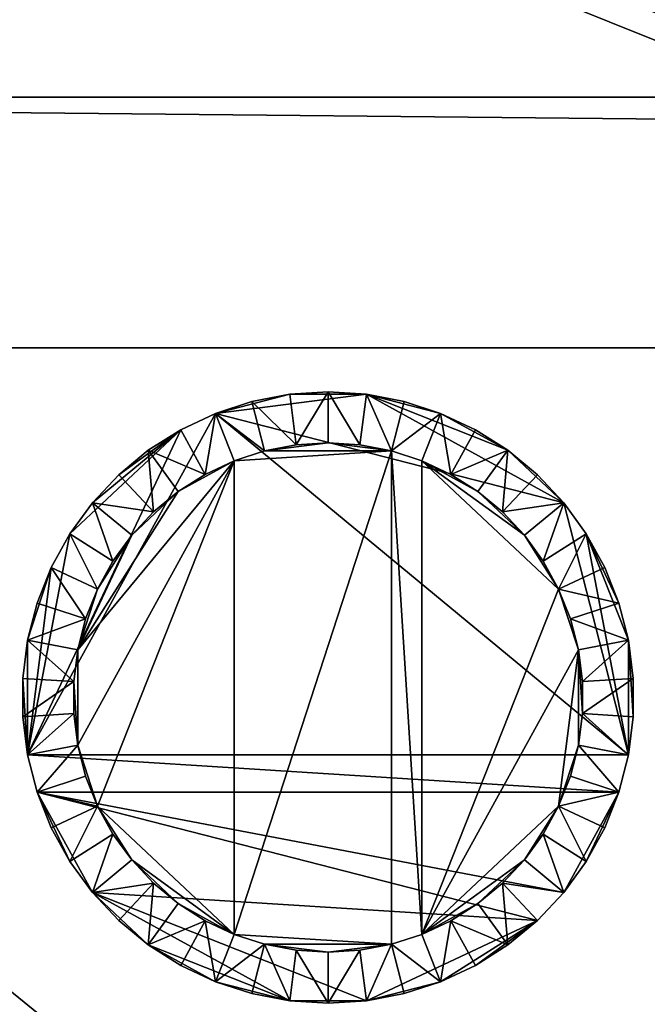
# Model space of a CAD drawing. Units: inches. Extents: x -1648 to 1578, y -3227 to -900.
# Drawn here: x 382 to 406, y -996 to -958 of the extents above; entities that cross this region are included whole.
import ezdxf

# ---------------------------------------------------------------- set-up
doc = ezdxf.new("R2010")
doc.units = ezdxf.units.IN
doc.header["$MEASUREMENT"] = 0
doc.layers.add('Default', color=7, linetype='Continuous')

msp = doc.modelspace()

# ---------------------------------------------------------------- linework, layer by layer
at = {"layer": 'Default'}
for points in [[(1341.553265, -1334.746643, 307.028944), (263.443029, -1334.746643, 307.028944), (263.443029, -899.535292, 195.878983)], [(263.443029, -899.535292, 195.878983), (1341.553265, -899.535292, 195.878983), (1341.553265, -1334.746643, 307.028944)], [(263.443029, -900.620478, 192.094488), (263.443029, -1770.856699, 192.094488), (1341.553265, -1770.856699, 192.094488)], [(1341.553265, -1770.856699, 192.094488), (1341.553265, -900.620478, 192.094488), (263.443029, -900.620478, 192.094488)], [(1341.553265, -1770.856699, 196.031496), (263.443029, -1770.856699, 196.031496), (263.443029, -900.620478, 196.031496)], [(263.443029, -900.620478, 196.031496), (1341.553265, -900.620478, 196.031496), (1341.553265, -1770.856699, 196.031496)], [(263.443029, -900.620478, 192.094488), (263.443029, -1335.83183, 303.244449), (1341.553265, -1335.83183, 303.244449)], [(1341.553265, -1335.83183, 303.244449), (1341.553265, -900.620478, 192.094488), (263.443029, -900.620478, 192.094488)], [(322.498147, -960.620478), (322.498147, -970.462998), (1282.498147, -970.462998)], [(1282.498147, -970.462998), (1282.498147, -960.620478), (322.498147, -960.620478)], [(1282.498147, -970.462998, 192.094488), (322.498147, -970.462998, 192.094488), (322.498147, -960.620478, 192.094488)], [(322.498147, -960.620478, 192.094488), (1282.498147, -960.620478, 192.094488), (1282.498147, -970.462998, 192.094488)], [(322.498147, -960.620478), (1282.498147, -960.620478), (1282.498147, -960.620478, 192.094488)], [(1282.498147, -960.620478, 192.094488), (322.498147, -960.620478, 192.094488), (322.498147, -960.620478)], [(1282.498147, -970.462998), (322.498147, -970.462998), (322.498147, -970.462998, 192.094488)], [(322.498147, -970.462998, 192.094488), (1282.498147, -970.462998, 192.094488), (1282.498147, -970.462998)], [(389.301235, -973.035713, 32), (390.734451, -972.570033, 32), (392.214731, -972.287654, 32)], [(389.301235, -973.035713, 32), (392.214731, -972.287654, 32), (395.222728, -972.287654, 32)], [(389.301235, -973.035713, 32), (395.222728, -972.287654, 32), (402.964888, -976.543943, 32)], [(389.301235, -973.035713, 72), (390.734451, -972.570033, 72), (392.214731, -972.287654, 72)], [(389.301235, -973.035713, 72), (392.214731, -972.287654, 72), (395.222728, -972.287654, 72)], [(389.301235, -973.035713, 72), (395.222728, -972.287654, 72), (402.964888, -976.543943, 72)], [(389.301235, -973.035713, 112), (390.734451, -972.570033, 112), (392.214731, -972.287654, 112)], [(389.301235, -973.035713, 112), (392.214731, -972.287654, 112), (395.222728, -972.287654, 112)], [(389.301235, -973.035713, 112), (395.222728, -972.287654, 112), (402.964888, -976.543943, 112)], [(392.465397, -974.271884), (392.214731, -972.287654, 32), (390.734451, -972.570033, 32)], [(392.465397, -974.271884, 40), (392.214731, -972.287654, 72), (390.734451, -972.570033, 72)], [(392.465397, -974.271884, 80), (392.214731, -972.287654, 112), (390.734451, -972.570033, 112)], [(393.718729, -972.193031, 32), (392.214731, -972.287654, 32), (392.465397, -974.271884)], [(392.214731, -972.287654, 32), (393.718729, -972.193031, 32), (395.222728, -972.287654, 32)], [(393.718729, -972.193031, 72), (392.214731, -972.287654, 72), (392.465397, -974.271884, 40)], [(392.214731, -972.287654, 72), (393.718729, -972.193031, 72), (395.222728, -972.287654, 72)], [(393.718729, -972.193031, 112), (392.214731, -972.287654, 112), (392.465397, -974.271884, 80)], [(392.214731, -972.287654, 112), (393.718729, -972.193031, 112), (395.222728, -972.287654, 112)], [(392.465397, -974.271884), (393.718729, -974.193031), (393.718729, -972.193031, 32)], [(392.465397, -974.271884, 40), (393.718729, -974.193031, 40), (393.718729, -972.193031, 72)], [(392.465397, -974.271884, 80), (393.718729, -974.193031, 80), (393.718729, -972.193031, 112)], [(394.972062, -974.271884), (395.222728, -972.287654, 32), (393.718729, -972.193031, 32)], [(393.718729, -974.193031), (394.972062, -974.271884), (393.718729, -972.193031, 32)], [(394.972062, -974.271884, 40), (395.222728, -972.287654, 72), (393.718729, -972.193031, 72)], [(393.718729, -974.193031, 40), (394.972062, -974.271884, 40), (393.718729, -972.193031, 72)], [(394.972062, -974.271884, 80), (395.222728, -972.287654, 112), (393.718729, -972.193031, 112)], [(393.718729, -974.193031, 80), (394.972062, -974.271884, 80), (393.718729, -972.193031, 112)], [(394.972062, -974.271884), (396.205628, -974.507199), (395.222728, -972.287654, 32)], [(394.972062, -974.271884, 40), (396.205628, -974.507199, 40), (395.222728, -972.287654, 72)], [(394.972062, -974.271884, 80), (396.205628, -974.507199, 80), (395.222728, -972.287654, 112)], [(396.205628, -974.507199), (396.703008, -972.570033, 32), (395.222728, -972.287654, 32)], [(395.222728, -972.287654, 32), (396.703008, -972.570033, 32), (398.136224, -973.035713, 32)], [(395.222728, -972.287654, 32), (398.136224, -973.035713, 32), (400.772152, -974.484827, 32)], [(395.222728, -972.287654, 32), (400.772152, -974.484827, 32), (402.964888, -976.543943, 32)], [(396.205628, -974.507199, 40), (396.703008, -972.570033, 72), (395.222728, -972.287654, 72)], [(395.222728, -972.287654, 72), (396.703008, -972.570033, 72), (398.136224, -973.035713, 72)], [(395.222728, -972.287654, 72), (398.136224, -973.035713, 72), (400.772152, -974.484827, 72)], [(395.222728, -972.287654, 72), (400.772152, -974.484827, 72), (402.964888, -976.543943, 72)], [(396.205628, -974.507199, 80), (396.703008, -972.570033, 112), (395.222728, -972.287654, 112)], [(395.222728, -972.287654, 112), (396.703008, -972.570033, 112), (398.136224, -973.035713, 112)], [(395.222728, -972.287654, 112), (398.136224, -973.035713, 112), (400.772152, -974.484827, 112)], [(395.222728, -972.287654, 112), (400.772152, -974.484827, 112), (402.964888, -976.543943, 112)], [(391.231831, -974.507199), (390.734451, -972.570033, 32), (389.301235, -973.035713, 32)], [(391.231831, -974.507199, 40), (390.734451, -972.570033, 72), (389.301235, -973.035713, 72)], [(391.231831, -974.507199, 80), (390.734451, -972.570033, 112), (389.301235, -973.035713, 112)], [(391.231831, -974.507199), (392.465397, -974.271884), (390.734451, -972.570033, 32)], [(391.231831, -974.507199, 40), (392.465397, -974.271884, 40), (390.734451, -972.570033, 72)], [(391.231831, -974.507199, 80), (392.465397, -974.271884, 80), (390.734451, -972.570033, 112)], [(398.136224, -973.035713, 32), (396.703008, -972.570033, 32), (396.205628, -974.507199)], [(398.136224, -973.035713, 72), (396.703008, -972.570033, 72), (396.205628, -974.507199, 40)], [(398.136224, -973.035713, 112), (396.703008, -972.570033, 112), (396.205628, -974.507199, 80)], [(381.931282, -986.441607, 32), (387.937685, -973.677351, 32), (389.301235, -973.035713, 32)], [(381.931282, -986.441607, 32), (389.301235, -973.035713, 32), (405.506176, -986.441607, 32)], [(381.931282, -986.441607, 72), (387.937685, -973.677351, 72), (389.301235, -973.035713, 72)], [(381.931282, -986.441607, 72), (389.301235, -973.035713, 72), (405.506176, -986.441607, 72)], [(381.931282, -986.441607, 112), (387.937685, -973.677351, 112), (389.301235, -973.035713, 112)], [(381.931282, -986.441607, 112), (389.301235, -973.035713, 112), (405.506176, -986.441607, 112)], [(389.301235, -973.035713, 32), (387.937685, -973.677351, 32), (388.901193, -975.429964)], [(389.301235, -973.035713, 72), (387.937685, -973.677351, 72), (388.901193, -975.429964, 40)], [(389.301235, -973.035713, 112), (387.937685, -973.677351, 112), (388.901193, -975.429964, 80)], [(388.901193, -975.429964), (390.037484, -974.895266), (389.301235, -973.035713, 32)], [(388.901193, -975.429964, 40), (390.037484, -974.895266, 40), (389.301235, -973.035713, 72)], [(388.901193, -975.429964, 80), (390.037484, -974.895266, 80), (389.301235, -973.035713, 112)], [(390.037484, -974.895266), (391.231831, -974.507199), (389.301235, -973.035713, 32)], [(389.301235, -973.035713, 32), (402.964888, -976.543943, 32), (405.506176, -986.441607, 32)], [(390.037484, -974.895266, 40), (391.231831, -974.507199, 40), (389.301235, -973.035713, 72)], [(389.301235, -973.035713, 72), (402.964888, -976.543943, 72), (405.506176, -986.441607, 72)], [(390.037484, -974.895266, 80), (391.231831, -974.507199, 80), (389.301235, -973.035713, 112)], [(389.301235, -973.035713, 112), (402.964888, -976.543943, 112), (405.506176, -986.441607, 112)], [(396.205628, -974.507199), (397.399975, -974.895266), (398.136224, -973.035713, 32)], [(396.205628, -974.507199, 40), (397.399975, -974.895266, 40), (398.136224, -973.035713, 72)], [(396.205628, -974.507199, 80), (397.399975, -974.895266, 80), (398.136224, -973.035713, 112)], [(397.399975, -974.895266), (398.536266, -975.429964), (398.136224, -973.035713, 32)], [(397.399975, -974.895266, 40), (398.536266, -975.429964, 40), (398.136224, -973.035713, 72)], [(397.399975, -974.895266, 80), (398.536266, -975.429964, 80), (398.136224, -973.035713, 112)], [(398.536266, -975.429964), (399.499773, -973.677351, 32), (398.136224, -973.035713, 32)], [(398.136224, -973.035713, 32), (399.499773, -973.677351, 32), (400.772152, -974.484827, 32)], [(398.536266, -975.429964, 40), (399.499773, -973.677351, 72), (398.136224, -973.035713, 72)], [(398.136224, -973.035713, 72), (399.499773, -973.677351, 72), (400.772152, -974.484827, 72)], [(398.536266, -975.429964, 80), (399.499773, -973.677351, 112), (398.136224, -973.035713, 112)], [(398.136224, -973.035713, 112), (399.499773, -973.677351, 112), (400.772152, -974.484827, 112)], [(381.931282, -986.441607, 32), (383.586794, -977.763109, 32), (387.937685, -973.677351, 32)], [(381.931282, -986.441607, 72), (383.586794, -977.763109, 72), (387.937685, -973.677351, 72)], [(381.931282, -986.441607, 112), (383.586794, -977.763109, 112), (387.937685, -973.677351, 112)], [(383.586794, -977.763109, 32), (384.47257, -976.543943, 32), (387.937685, -973.677351, 32)], [(383.586794, -977.763109, 72), (384.47257, -976.543943, 72), (387.937685, -973.677351, 72)], [(383.586794, -977.763109, 112), (384.47257, -976.543943, 112), (387.937685, -973.677351, 112)], [(384.47257, -976.543943, 32), (385.504164, -975.445407, 32), (387.937685, -973.677351, 32)], [(384.47257, -976.543943, 72), (385.504164, -975.445407, 72), (387.937685, -973.677351, 72)], [(384.47257, -976.543943, 112), (385.504164, -975.445407, 112), (387.937685, -973.677351, 112)], [(385.504164, -975.445407, 32), (386.665306, -974.484827, 32), (387.937685, -973.677351, 32)], [(385.504164, -975.445407, 72), (386.665306, -974.484827, 72), (387.937685, -973.677351, 72)], [(385.504164, -975.445407, 112), (386.665306, -974.484827, 112), (387.937685, -973.677351, 112)], [(388.901193, -975.429964), (387.937685, -973.677351, 32), (386.665306, -974.484827, 32)], [(388.901193, -975.429964, 40), (387.937685, -973.677351, 72), (386.665306, -974.484827, 72)], [(388.901193, -975.429964, 80), (387.937685, -973.677351, 112), (386.665306, -974.484827, 112)], [(400.772152, -974.484827, 32), (399.499773, -973.677351, 32), (398.536266, -975.429964)], [(400.772152, -974.484827, 72), (399.499773, -973.677351, 72), (398.536266, -975.429964, 40)], [(400.772152, -974.484827, 112), (399.499773, -973.677351, 112), (398.536266, -975.429964, 80)], [(386.665306, -974.484827, 32), (385.504164, -975.445407, 32), (386.873258, -976.903345)], [(386.665306, -974.484827, 72), (385.504164, -975.445407, 72), (386.873258, -976.903345, 40)], [(386.665306, -974.484827, 112), (385.504164, -975.445407, 112), (386.873258, -976.903345, 80)], [(386.873258, -976.903345), (387.840877, -976.102861), (386.665306, -974.484827, 32)], [(387.840877, -976.102861), (388.901193, -975.429964), (386.665306, -974.484827, 32)], [(386.873258, -976.903345, 40), (387.840877, -976.102861, 40), (386.665306, -974.484827, 72)], [(387.840877, -976.102861, 40), (388.901193, -975.429964, 40), (386.665306, -974.484827, 72)], [(386.873258, -976.903345, 80), (387.840877, -976.102861, 80), (386.665306, -974.484827, 112)], [(387.840877, -976.102861, 80), (388.901193, -975.429964, 80), (386.665306, -974.484827, 112)], [(393.718729, -974.193031), (392.465397, -974.271884), (391.231831, -974.507199)], [(396.205628, -974.507199), (393.718729, -974.193031), (391.231831, -974.507199)], [(393.718729, -974.193031, 40), (392.465397, -974.271884, 40), (391.231831, -974.507199, 40)], [(396.205628, -974.507199, 40), (393.718729, -974.193031, 40), (391.231831, -974.507199, 40)], [(393.718729, -974.193031, 80), (392.465397, -974.271884, 80), (391.231831, -974.507199, 80)], [(396.205628, -974.507199, 80), (393.718729, -974.193031, 80), (391.231831, -974.507199, 80)], [(396.205628, -974.507199), (394.972062, -974.271884), (393.718729, -974.193031)], [(396.205628, -974.507199, 40), (394.972062, -974.271884, 40), (393.718729, -974.193031, 40)], [(396.205628, -974.507199, 80), (394.972062, -974.271884, 80), (393.718729, -974.193031, 80)], [(398.536266, -975.429964), (399.596582, -976.102861), (400.772152, -974.484827, 32)], [(398.536266, -975.429964, 40), (399.596582, -976.102861, 40), (400.772152, -974.484827, 72)], [(398.536266, -975.429964, 80), (399.596582, -976.102861, 80), (400.772152, -974.484827, 112)], [(399.596582, -976.102861), (400.5642, -976.903345), (400.772152, -974.484827, 32)], [(399.596582, -976.102861, 40), (400.5642, -976.903345, 40), (400.772152, -974.484827, 72)], [(399.596582, -976.102861, 80), (400.5642, -976.903345, 80), (400.772152, -974.484827, 112)], [(400.5642, -976.903345), (401.933295, -975.445407, 32), (400.772152, -974.484827, 32)], [(400.5642, -976.903345, 40), (401.933295, -975.445407, 72), (400.772152, -974.484827, 72)], [(400.5642, -976.903345, 80), (401.933295, -975.445407, 112), (400.772152, -974.484827, 112)], [(400.772152, -974.484827, 32), (401.933295, -975.445407, 32), (402.964888, -976.543943, 32)], [(400.772152, -974.484827, 72), (401.933295, -975.445407, 72), (402.964888, -976.543943, 72)], [(400.772152, -974.484827, 112), (401.933295, -975.445407, 112), (402.964888, -976.543943, 112)], [(396.205628, -974.507199), (391.231831, -974.507199), (390.037484, -974.895266)], [(396.205628, -974.507199), (390.037484, -974.895266), (390.037484, -993.490796)], [(396.205628, -974.507199), (390.037484, -993.490796), (396.205628, -993.878862)], [(396.205628, -974.507199, 40), (391.231831, -974.507199, 40), (390.037484, -974.895266, 40)], [(396.205628, -974.507199, 40), (390.037484, -974.895266, 40), (390.037484, -993.490796, 40)], [(396.205628, -974.507199, 40), (390.037484, -993.490796, 40), (396.205628, -993.878862, 40)], [(396.205628, -974.507199, 80), (391.231831, -974.507199, 80), (390.037484, -974.895266, 80)], [(396.205628, -974.507199, 80), (390.037484, -974.895266, 80), (390.037484, -993.490796, 80)], [(396.205628, -974.507199, 80), (390.037484, -993.490796, 80), (396.205628, -993.878862, 80)], [(396.205628, -974.507199), (396.205628, -993.878862), (397.399975, -993.490796)], [(397.399975, -993.490796), (397.399975, -974.895266), (396.205628, -974.507199)], [(396.205628, -974.507199, 40), (396.205628, -993.878862, 40), (397.399975, -993.490796, 40)], [(397.399975, -993.490796, 40), (397.399975, -974.895266, 40), (396.205628, -974.507199, 40)], [(396.205628, -974.507199, 80), (396.205628, -993.878862, 80), (397.399975, -993.490796, 80)], [(397.399975, -993.490796, 80), (397.399975, -974.895266, 80), (396.205628, -974.507199, 80)], [(390.037484, -974.895266), (387.840877, -976.102861), (383.895857, -982.319218)], [(390.037484, -974.895266), (383.895857, -982.319218), (383.895857, -986.066844)], [(390.037484, -974.895266), (383.895857, -986.066844), (384.670459, -988.450824)], [(390.037484, -974.895266, 40), (387.840877, -976.102861, 40), (383.895857, -982.319218, 40)], [(390.037484, -974.895266, 40), (383.895857, -982.319218, 40), (383.895857, -986.066844, 40)], [(390.037484, -974.895266, 40), (383.895857, -986.066844, 40), (384.670459, -988.450824, 40)], [(390.037484, -974.895266, 80), (387.840877, -976.102861, 80), (383.895857, -982.319218, 80)], [(390.037484, -974.895266, 80), (383.895857, -982.319218, 80), (383.895857, -986.066844, 80)], [(390.037484, -974.895266, 80), (383.895857, -986.066844, 80), (384.670459, -988.450824, 80)], [(390.037484, -974.895266), (384.670459, -988.450824), (390.037484, -993.490796)], [(390.037484, -974.895266, 40), (384.670459, -988.450824, 40), (390.037484, -993.490796, 40)], [(390.037484, -974.895266, 80), (384.670459, -988.450824, 80), (390.037484, -993.490796, 80)], [(390.037484, -974.895266), (388.901193, -975.429964), (387.840877, -976.102861)], [(390.037484, -974.895266, 40), (388.901193, -975.429964, 40), (387.840877, -976.102861, 40)], [(390.037484, -974.895266, 80), (388.901193, -975.429964, 80), (387.840877, -976.102861, 80)], [(399.596582, -976.102861), (398.536266, -975.429964), (397.399975, -974.895266)], [(401.423862, -977.818791), (399.596582, -976.102861), (397.399975, -974.895266)], [(402.767, -979.935238), (401.423862, -977.818791), (397.399975, -974.895266)], [(397.399975, -993.490796), (402.767, -979.935238), (397.399975, -974.895266)], [(399.596582, -976.102861, 40), (398.536266, -975.429964, 40), (397.399975, -974.895266, 40)], [(401.423862, -977.818791, 40), (399.596582, -976.102861, 40), (397.399975, -974.895266, 40)], [(402.767, -979.935238, 40), (401.423862, -977.818791, 40), (397.399975, -974.895266, 40)], [(397.399975, -993.490796, 40), (402.767, -979.935238, 40), (397.399975, -974.895266, 40)], [(399.596582, -976.102861, 80), (398.536266, -975.429964, 80), (397.399975, -974.895266, 80)], [(401.423862, -977.818791, 80), (399.596582, -976.102861, 80), (397.399975, -974.895266, 80)], [(402.767, -979.935238, 80), (401.423862, -977.818791, 80), (397.399975, -974.895266, 80)], [(397.399975, -993.490796, 80), (402.767, -979.935238, 80), (397.399975, -974.895266, 80)], [(386.873258, -976.903345), (385.504164, -975.445407, 32), (384.47257, -976.543943, 32)], [(386.873258, -976.903345, 40), (385.504164, -975.445407, 72), (384.47257, -976.543943, 72)], [(386.873258, -976.903345, 80), (385.504164, -975.445407, 112), (384.47257, -976.543943, 112)], [(402.964888, -976.543943, 32), (401.933295, -975.445407, 32), (400.5642, -976.903345)], [(402.964888, -976.543943, 72), (401.933295, -975.445407, 72), (400.5642, -976.903345, 40)], [(402.964888, -976.543943, 112), (401.933295, -975.445407, 112), (400.5642, -976.903345, 80)], [(387.840877, -976.102861), (386.013597, -977.818791), (383.895857, -982.319218)], [(387.840877, -976.102861, 40), (386.013597, -977.818791, 40), (383.895857, -982.319218, 40)], [(387.840877, -976.102861, 80), (386.013597, -977.818791, 80), (383.895857, -982.319218, 80)], [(387.840877, -976.102861), (386.873258, -976.903345), (386.013597, -977.818791)], [(387.840877, -976.102861, 40), (386.873258, -976.903345, 40), (386.013597, -977.818791, 40)], [(387.840877, -976.102861, 80), (386.873258, -976.903345, 80), (386.013597, -977.818791, 80)], [(401.423862, -977.818791), (400.5642, -976.903345), (399.596582, -976.102861)], [(401.423862, -977.818791, 40), (400.5642, -976.903345, 40), (399.596582, -976.102861, 40)], [(401.423862, -977.818791, 80), (400.5642, -976.903345, 80), (399.596582, -976.102861, 80)], [(384.47257, -976.543943, 32), (383.586794, -977.763109, 32), (385.27545, -978.834763)], [(384.47257, -976.543943, 72), (383.586794, -977.763109, 72), (385.27545, -978.834763, 40)], [(384.47257, -976.543943, 112), (383.586794, -977.763109, 112), (385.27545, -978.834763, 80)], [(385.27545, -978.834763), (386.013597, -977.818791), (384.47257, -976.543943, 32)], [(386.013597, -977.818791), (386.873258, -976.903345), (384.47257, -976.543943, 32)], [(385.27545, -978.834763, 40), (386.013597, -977.818791, 40), (384.47257, -976.543943, 72)], [(386.013597, -977.818791, 40), (386.873258, -976.903345, 40), (384.47257, -976.543943, 72)], [(385.27545, -978.834763, 80), (386.013597, -977.818791, 80), (384.47257, -976.543943, 112)], [(386.013597, -977.818791, 80), (386.873258, -976.903345, 80), (384.47257, -976.543943, 112)], [(400.5642, -976.903345), (401.423862, -977.818791), (402.964888, -976.543943, 32)], [(400.5642, -976.903345, 40), (401.423862, -977.818791, 40), (402.964888, -976.543943, 72)], [(400.5642, -976.903345, 80), (401.423862, -977.818791, 80), (402.964888, -976.543943, 112)], [(401.423862, -977.818791), (402.162009, -978.834763), (402.964888, -976.543943, 32)], [(401.423862, -977.818791, 40), (402.162009, -978.834763, 40), (402.964888, -976.543943, 72)], [(401.423862, -977.818791, 80), (402.162009, -978.834763, 80), (402.964888, -976.543943, 112)], [(402.162009, -978.834763), (403.850665, -977.763109, 32), (402.964888, -976.543943, 32)], [(402.162009, -978.834763, 40), (403.850665, -977.763109, 72), (402.964888, -976.543943, 72)], [(402.162009, -978.834763, 80), (403.850665, -977.763109, 112), (402.964888, -976.543943, 112)], [(402.964888, -976.543943, 32), (403.850665, -977.763109, 32), (405.506176, -986.441607, 32)], [(402.964888, -976.543943, 72), (403.850665, -977.763109, 72), (405.506176, -986.441607, 72)], [(402.964888, -976.543943, 112), (403.850665, -977.763109, 112), (405.506176, -986.441607, 112)], [(381.931282, -986.441607, 32), (382.860805, -979.083679, 32), (383.586794, -977.763109, 32)], [(381.931282, -986.441607, 72), (382.860805, -979.083679, 72), (383.586794, -977.763109, 72)], [(381.931282, -986.441607, 112), (382.860805, -979.083679, 112), (383.586794, -977.763109, 112)], [(383.586794, -977.763109, 32), (382.860805, -979.083679, 32), (384.670459, -979.935238)], [(383.586794, -977.763109, 72), (382.860805, -979.083679, 72), (384.670459, -979.935238, 40)], [(383.586794, -977.763109, 112), (382.860805, -979.083679, 112), (384.670459, -979.935238, 80)], [(384.670459, -979.935238), (385.27545, -978.834763), (383.586794, -977.763109, 32)], [(384.670459, -979.935238, 40), (385.27545, -978.834763, 40), (383.586794, -977.763109, 72)], [(384.670459, -979.935238, 80), (385.27545, -978.834763, 80), (383.586794, -977.763109, 112)], [(386.013597, -977.818791), (384.670459, -979.935238), (383.895857, -982.319218)], [(386.013597, -977.818791, 40), (384.670459, -979.935238, 40), (383.895857, -982.319218, 40)], [(386.013597, -977.818791, 80), (384.670459, -979.935238, 80), (383.895857, -982.319218, 80)], [(386.013597, -977.818791), (385.27545, -978.834763), (384.670459, -979.935238)], [(386.013597, -977.818791, 40), (385.27545, -978.834763, 40), (384.670459, -979.935238, 40)], [(386.013597, -977.818791, 80), (385.27545, -978.834763, 80), (384.670459, -979.935238, 80)], [(402.767, -979.935238), (402.162009, -978.834763), (401.423862, -977.818791)], [(402.767, -979.935238, 40), (402.162009, -978.834763, 40), (401.423862, -977.818791, 40)], [(402.767, -979.935238, 80), (402.162009, -978.834763, 80), (401.423862, -977.818791, 80)], [(402.162009, -978.834763), (402.767, -979.935238), (403.850665, -977.763109, 32)], [(402.162009, -978.834763, 40), (402.767, -979.935238, 40), (403.850665, -977.763109, 72)], [(402.162009, -978.834763, 80), (402.767, -979.935238, 80), (403.850665, -977.763109, 112)], [(402.767, -979.935238), (404.576654, -979.083679, 32), (403.850665, -977.763109, 32)], [(402.767, -979.935238, 40), (404.576654, -979.083679, 72), (403.850665, -977.763109, 72)], [(402.767, -979.935238, 80), (404.576654, -979.083679, 112), (403.850665, -977.763109, 112)], [(403.850665, -977.763109, 32), (404.576654, -979.083679, 32), (405.131408, -980.484827, 32)], [(403.850665, -977.763109, 32), (405.131408, -980.484827, 32), (405.506176, -981.944455, 32)], [(403.850665, -977.763109, 32), (405.506176, -981.944455, 32), (405.506176, -986.441607, 32)], [(403.850665, -977.763109, 72), (404.576654, -979.083679, 72), (405.131408, -980.484827, 72)], [(403.850665, -977.763109, 72), (405.131408, -980.484827, 72), (405.506176, -981.944455, 72)], [(403.850665, -977.763109, 72), (405.506176, -981.944455, 72), (405.506176, -986.441607, 72)], [(403.850665, -977.763109, 112), (404.576654, -979.083679, 112), (405.131408, -980.484827, 112)], [(403.850665, -977.763109, 112), (405.131408, -980.484827, 112), (405.506176, -981.944455, 112)], [(403.850665, -977.763109, 112), (405.506176, -981.944455, 112), (405.506176, -986.441607, 112)], [(381.931282, -981.944455, 32), (382.306051, -980.484827, 32), (382.860805, -979.083679, 32)], [(381.931282, -986.441607, 32), (381.931282, -981.944455, 32), (382.860805, -979.083679, 32)], [(381.931282, -981.944455, 72), (382.306051, -980.484827, 72), (382.860805, -979.083679, 72)], [(381.931282, -986.441607, 72), (381.931282, -981.944455, 72), (382.860805, -979.083679, 72)], [(381.931282, -981.944455, 112), (382.306051, -980.484827, 112), (382.860805, -979.083679, 112)], [(381.931282, -986.441607, 112), (381.931282, -981.944455, 112), (382.860805, -979.083679, 112)], [(382.860805, -979.083679, 32), (382.306051, -980.484827, 32), (384.208164, -981.102861)], [(382.860805, -979.083679, 72), (382.306051, -980.484827, 72), (384.208164, -981.102861, 40)], [(382.860805, -979.083679, 112), (382.306051, -980.484827, 112), (384.208164, -981.102861, 80)], [(384.208164, -981.102861), (384.670459, -979.935238), (382.860805, -979.083679, 32)], [(384.208164, -981.102861, 40), (384.670459, -979.935238, 40), (382.860805, -979.083679, 72)], [(384.208164, -981.102861, 80), (384.670459, -979.935238, 80), (382.860805, -979.083679, 112)], [(405.131408, -980.484827, 32), (404.576654, -979.083679, 32), (402.767, -979.935238)], [(405.131408, -980.484827, 72), (404.576654, -979.083679, 72), (402.767, -979.935238, 40)], [(405.131408, -980.484827, 112), (404.576654, -979.083679, 112), (402.767, -979.935238, 80)], [(384.670459, -979.935238), (384.208164, -981.102861), (383.895857, -982.319218)], [(384.670459, -979.935238, 40), (384.208164, -981.102861, 40), (383.895857, -982.319218, 40)], [(384.670459, -979.935238, 80), (384.208164, -981.102861, 80), (383.895857, -982.319218, 80)], [(397.399975, -993.490796), (403.541602, -982.319218), (402.767, -979.935238)], [(397.399975, -993.490796, 40), (403.541602, -982.319218, 40), (402.767, -979.935238, 40)], [(397.399975, -993.490796, 80), (403.541602, -982.319218, 80), (402.767, -979.935238, 80)], [(402.767, -979.935238), (403.229295, -981.102861), (405.131408, -980.484827, 32)], [(403.541602, -982.319218), (403.229295, -981.102861), (402.767, -979.935238)], [(402.767, -979.935238, 40), (403.229295, -981.102861, 40), (405.131408, -980.484827, 72)], [(403.541602, -982.319218, 40), (403.229295, -981.102861, 40), (402.767, -979.935238, 40)], [(402.767, -979.935238, 80), (403.229295, -981.102861, 80), (405.131408, -980.484827, 112)], [(403.541602, -982.319218, 80), (403.229295, -981.102861, 80), (402.767, -979.935238, 80)], [(384.208164, -981.102861), (382.306051, -980.484827, 32), (381.931282, -981.944455, 32)], [(384.208164, -981.102861, 40), (382.306051, -980.484827, 72), (381.931282, -981.944455, 72)], [(384.208164, -981.102861, 80), (382.306051, -980.484827, 112), (381.931282, -981.944455, 112)], [(405.506176, -981.944455, 32), (405.131408, -980.484827, 32), (403.229295, -981.102861)], [(405.506176, -981.944455, 72), (405.131408, -980.484827, 72), (403.229295, -981.102861, 40)], [(405.506176, -981.944455, 112), (405.131408, -980.484827, 112), (403.229295, -981.102861, 80)], [(383.895857, -982.319218), (384.208164, -981.102861), (381.931282, -981.944455, 32)], [(383.895857, -982.319218, 40), (384.208164, -981.102861, 40), (381.931282, -981.944455, 72)], [(383.895857, -982.319218, 80), (384.208164, -981.102861, 80), (381.931282, -981.944455, 112)], [(403.229295, -981.102861), (403.541602, -982.319218), (405.506176, -981.944455, 32)], [(403.229295, -981.102861, 40), (403.541602, -982.319218, 40), (405.506176, -981.944455, 72)], [(403.229295, -981.102861, 80), (403.541602, -982.319218, 80), (405.506176, -981.944455, 112)], [(381.931282, -981.944455, 32), (381.742409, -983.439545, 32), (383.738462, -983.565126)], [(381.931282, -986.441607, 32), (381.742409, -983.439545, 32), (381.931282, -981.944455, 32)], [(381.931282, -981.944455, 72), (381.742409, -983.439545, 72), (383.738462, -983.565126, 40)], [(381.931282, -986.441607, 72), (381.742409, -983.439545, 72), (381.931282, -981.944455, 72)], [(381.931282, -981.944455, 112), (381.742409, -983.439545, 112), (383.738462, -983.565126, 80)], [(381.931282, -986.441607, 112), (381.742409, -983.439545, 112), (381.931282, -981.944455, 112)], [(383.738462, -983.565126), (383.895857, -982.319218), (381.931282, -981.944455, 32)], [(383.738462, -983.565126, 40), (383.895857, -982.319218, 40), (381.931282, -981.944455, 72)], [(383.738462, -983.565126, 80), (383.895857, -982.319218, 80), (381.931282, -981.944455, 112)], [(403.541602, -982.319218), (403.698997, -983.565126), (405.506176, -981.944455, 32)], [(403.541602, -982.319218, 40), (403.698997, -983.565126, 40), (405.506176, -981.944455, 72)], [(403.541602, -982.319218, 80), (403.698997, -983.565126, 80), (405.506176, -981.944455, 112)], [(403.698997, -983.565126), (405.69505, -983.439545, 32), (405.506176, -981.944455, 32)], [(403.698997, -983.565126, 40), (405.69505, -983.439545, 72), (405.506176, -981.944455, 72)], [(403.698997, -983.565126, 80), (405.69505, -983.439545, 112), (405.506176, -981.944455, 112)], [(405.506176, -981.944455, 32), (405.69505, -983.439545, 32), (405.69505, -984.946517, 32)], [(405.506176, -981.944455, 32), (405.69505, -984.946517, 32), (405.506176, -986.441607, 32)], [(405.506176, -981.944455, 72), (405.69505, -983.439545, 72), (405.69505, -984.946517, 72)], [(405.506176, -981.944455, 72), (405.69505, -984.946517, 72), (405.506176, -986.441607, 72)], [(405.506176, -981.944455, 112), (405.69505, -983.439545, 112), (405.69505, -984.946517, 112)], [(405.506176, -981.944455, 112), (405.69505, -984.946517, 112), (405.506176, -986.441607, 112)], [(383.895857, -982.319218), (383.738462, -983.565126), (383.895857, -986.066844)], [(383.895857, -982.319218, 40), (383.738462, -983.565126, 40), (383.895857, -986.066844, 40)], [(383.895857, -982.319218, 80), (383.738462, -983.565126, 80), (383.895857, -986.066844, 80)], [(397.399975, -993.490796), (402.767, -988.450824), (403.541602, -982.319218)], [(397.399975, -993.490796, 40), (402.767, -988.450824, 40), (403.541602, -982.319218, 40)], [(397.399975, -993.490796, 80), (402.767, -988.450824, 80), (403.541602, -982.319218, 80)], [(402.767, -988.450824), (403.541602, -986.066844), (403.541602, -982.319218)], [(402.767, -988.450824, 40), (403.541602, -986.066844, 40), (403.541602, -982.319218, 40)], [(402.767, -988.450824, 80), (403.541602, -986.066844, 80), (403.541602, -982.319218, 80)], [(403.698997, -984.820936), (403.698997, -983.565126), (403.541602, -982.319218)], [(403.541602, -986.066844), (403.698997, -984.820936), (403.541602, -982.319218)], [(403.698997, -984.820936, 40), (403.698997, -983.565126, 40), (403.541602, -982.319218, 40)], [(403.541602, -986.066844, 40), (403.698997, -984.820936, 40), (403.541602, -982.319218, 40)], [(403.698997, -984.820936, 80), (403.698997, -983.565126, 80), (403.541602, -982.319218, 80)], [(403.541602, -986.066844, 80), (403.698997, -984.820936, 80), (403.541602, -982.319218, 80)], [(383.738462, -983.565126), (381.742409, -983.439545, 32), (381.742409, -984.946517, 32)], [(381.931282, -986.441607, 32), (381.742409, -984.946517, 32), (381.742409, -983.439545, 32)], [(383.738462, -983.565126, 40), (381.742409, -983.439545, 72), (381.742409, -984.946517, 72)], [(381.931282, -986.441607, 72), (381.742409, -984.946517, 72), (381.742409, -983.439545, 72)], [(383.738462, -983.565126, 80), (381.742409, -983.439545, 112), (381.742409, -984.946517, 112)], [(381.931282, -986.441607, 112), (381.742409, -984.946517, 112), (381.742409, -983.439545, 112)], [(383.738462, -984.820936), (383.738462, -983.565126), (381.742409, -984.946517, 32)], [(383.738462, -984.820936, 40), (383.738462, -983.565126, 40), (381.742409, -984.946517, 72)], [(383.738462, -984.820936, 80), (383.738462, -983.565126, 80), (381.742409, -984.946517, 112)], [(383.738462, -983.565126), (383.738462, -984.820936), (383.895857, -986.066844)], [(383.738462, -983.565126, 40), (383.738462, -984.820936, 40), (383.895857, -986.066844, 40)], [(383.738462, -983.565126, 80), (383.738462, -984.820936, 80), (383.895857, -986.066844, 80)], [(403.698997, -984.820936), (405.69505, -984.946517, 32), (405.69505, -983.439545, 32)], [(403.698997, -983.565126), (403.698997, -984.820936), (405.69505, -983.439545, 32)], [(403.698997, -984.820936, 40), (405.69505, -984.946517, 72), (405.69505, -983.439545, 72)], [(403.698997, -983.565126, 40), (403.698997, -984.820936, 40), (405.69505, -983.439545, 72)], [(403.698997, -984.820936, 80), (405.69505, -984.946517, 112), (405.69505, -983.439545, 112)], [(403.698997, -983.565126, 80), (403.698997, -984.820936, 80), (405.69505, -983.439545, 112)], [(383.738462, -984.820936), (381.742409, -984.946517, 32), (381.931282, -986.441607, 32)], [(383.738462, -984.820936, 40), (381.742409, -984.946517, 72), (381.931282, -986.441607, 72)], [(383.738462, -984.820936, 80), (381.742409, -984.946517, 112), (381.931282, -986.441607, 112)], [(383.895857, -986.066844), (383.738462, -984.820936), (381.931282, -986.441607, 32)], [(383.895857, -986.066844, 40), (383.738462, -984.820936, 40), (381.931282, -986.441607, 72)], [(383.895857, -986.066844, 80), (383.738462, -984.820936, 80), (381.931282, -986.441607, 112)], [(403.698997, -984.820936), (403.541602, -986.066844), (405.506176, -986.441607, 32)], [(403.698997, -984.820936, 40), (403.541602, -986.066844, 40), (405.506176, -986.441607, 72)], [(403.698997, -984.820936, 80), (403.541602, -986.066844, 80), (405.506176, -986.441607, 112)], [(405.506176, -986.441607, 32), (405.69505, -984.946517, 32), (403.698997, -984.820936)], [(405.506176, -986.441607, 72), (405.69505, -984.946517, 72), (403.698997, -984.820936, 40)], [(405.506176, -986.441607, 112), (405.69505, -984.946517, 112), (403.698997, -984.820936, 80)], [(383.895857, -986.066844), (381.931282, -986.441607, 32), (382.306051, -987.901235, 32)], [(383.895857, -986.066844, 40), (381.931282, -986.441607, 72), (382.306051, -987.901235, 72)], [(383.895857, -986.066844, 80), (381.931282, -986.441607, 112), (382.306051, -987.901235, 112)], [(384.208164, -987.283201), (383.895857, -986.066844), (382.306051, -987.901235, 32)], [(384.208164, -987.283201, 40), (383.895857, -986.066844, 40), (382.306051, -987.901235, 72)], [(384.208164, -987.283201, 80), (383.895857, -986.066844, 80), (382.306051, -987.901235, 112)], [(383.895857, -986.066844), (384.208164, -987.283201), (384.670459, -988.450824)], [(383.895857, -986.066844, 40), (384.208164, -987.283201, 40), (384.670459, -988.450824, 40)], [(383.895857, -986.066844, 80), (384.208164, -987.283201, 80), (384.670459, -988.450824, 80)], [(402.767, -988.450824), (403.229295, -987.283201), (403.541602, -986.066844)], [(402.767, -988.450824, 40), (403.229295, -987.283201, 40), (403.541602, -986.066844, 40)], [(402.767, -988.450824, 80), (403.229295, -987.283201, 80), (403.541602, -986.066844, 80)], [(403.541602, -986.066844), (403.229295, -987.283201), (405.131408, -987.901235, 32)], [(403.541602, -986.066844, 40), (403.229295, -987.283201, 40), (405.131408, -987.901235, 72)], [(403.541602, -986.066844, 80), (403.229295, -987.283201, 80), (405.131408, -987.901235, 112)], [(405.131408, -987.901235, 32), (405.506176, -986.441607, 32), (403.541602, -986.066844)], [(405.131408, -987.901235, 72), (405.506176, -986.441607, 72), (403.541602, -986.066844, 40)], [(405.131408, -987.901235, 112), (405.506176, -986.441607, 112), (403.541602, -986.066844, 80)], [(381.931282, -986.441607, 32), (405.506176, -986.441607, 32), (405.131408, -987.901235, 32)], [(405.131408, -987.901235, 32), (382.306051, -987.901235, 32), (381.931282, -986.441607, 32)], [(381.931282, -986.441607, 72), (405.506176, -986.441607, 72), (405.131408, -987.901235, 72)], [(405.131408, -987.901235, 72), (382.306051, -987.901235, 72), (381.931282, -986.441607, 72)], [(381.931282, -986.441607, 112), (405.506176, -986.441607, 112), (405.131408, -987.901235, 112)], [(405.131408, -987.901235, 112), (382.306051, -987.901235, 112), (381.931282, -986.441607, 112)], [(384.670459, -988.450824), (384.208164, -987.283201), (382.306051, -987.901235, 32)], [(384.670459, -988.450824, 40), (384.208164, -987.283201, 40), (382.306051, -987.901235, 72)], [(384.670459, -988.450824, 80), (384.208164, -987.283201, 80), (382.306051, -987.901235, 112)], [(403.229295, -987.283201), (402.767, -988.450824), (405.131408, -987.901235, 32)], [(403.229295, -987.283201, 40), (402.767, -988.450824, 40), (405.131408, -987.901235, 72)], [(403.229295, -987.283201, 80), (402.767, -988.450824, 80), (405.131408, -987.901235, 112)], [(382.306051, -987.901235, 32), (382.860805, -989.302382, 32), (384.670459, -988.450824)], [(383.586794, -990.622952, 32), (382.860805, -989.302382, 32), (382.306051, -987.901235, 32)], [(384.47257, -991.842119, 32), (383.586794, -990.622952, 32), (382.306051, -987.901235, 32)], [(401.933295, -992.940654, 32), (384.47257, -991.842119, 32), (382.306051, -987.901235, 32)], [(402.964888, -991.842119, 32), (401.933295, -992.940654, 32), (382.306051, -987.901235, 32)], [(405.131408, -987.901235, 32), (402.964888, -991.842119, 32), (382.306051, -987.901235, 32)], [(382.306051, -987.901235, 72), (382.860805, -989.302382, 72), (384.670459, -988.450824, 40)], [(383.586794, -990.622952, 72), (382.860805, -989.302382, 72), (382.306051, -987.901235, 72)], [(384.47257, -991.842119, 72), (383.586794, -990.622952, 72), (382.306051, -987.901235, 72)], [(401.933295, -992.940654, 72), (384.47257, -991.842119, 72), (382.306051, -987.901235, 72)], [(402.964888, -991.842119, 72), (401.933295, -992.940654, 72), (382.306051, -987.901235, 72)], [(405.131408, -987.901235, 72), (402.964888, -991.842119, 72), (382.306051, -987.901235, 72)], [(382.306051, -987.901235, 112), (382.860805, -989.302382, 112), (384.670459, -988.450824, 80)], [(383.586794, -990.622952, 112), (382.860805, -989.302382, 112), (382.306051, -987.901235, 112)], [(384.47257, -991.842119, 112), (383.586794, -990.622952, 112), (382.306051, -987.901235, 112)], [(401.933295, -992.940654, 112), (384.47257, -991.842119, 112), (382.306051, -987.901235, 112)], [(402.964888, -991.842119, 112), (401.933295, -992.940654, 112), (382.306051, -987.901235, 112)], [(405.131408, -987.901235, 112), (402.964888, -991.842119, 112), (382.306051, -987.901235, 112)], [(402.767, -988.450824), (404.576654, -989.302382, 32), (405.131408, -987.901235, 32)], [(402.767, -988.450824, 40), (404.576654, -989.302382, 72), (405.131408, -987.901235, 72)], [(402.767, -988.450824, 80), (404.576654, -989.302382, 112), (405.131408, -987.901235, 112)], [(405.131408, -987.901235, 32), (403.850665, -990.622952, 32), (402.964888, -991.842119, 32)], [(405.131408, -987.901235, 72), (403.850665, -990.622952, 72), (402.964888, -991.842119, 72)], [(405.131408, -987.901235, 112), (403.850665, -990.622952, 112), (402.964888, -991.842119, 112)], [(405.131408, -987.901235, 32), (404.576654, -989.302382, 32), (403.850665, -990.622952, 32)], [(405.131408, -987.901235, 72), (404.576654, -989.302382, 72), (403.850665, -990.622952, 72)], [(405.131408, -987.901235, 112), (404.576654, -989.302382, 112), (403.850665, -990.622952, 112)], [(384.670459, -988.450824), (382.860805, -989.302382, 32), (383.586794, -990.622952, 32)], [(384.670459, -988.450824, 40), (382.860805, -989.302382, 72), (383.586794, -990.622952, 72)], [(384.670459, -988.450824, 80), (382.860805, -989.302382, 112), (383.586794, -990.622952, 112)], [(385.27545, -989.551299), (384.670459, -988.450824), (383.586794, -990.622952, 32)], [(385.27545, -989.551299, 40), (384.670459, -988.450824, 40), (383.586794, -990.622952, 72)], [(385.27545, -989.551299, 80), (384.670459, -988.450824, 80), (383.586794, -990.622952, 112)], [(384.670459, -988.450824), (385.27545, -989.551299), (386.013597, -990.567271)], [(384.670459, -988.450824), (386.013597, -990.567271), (390.037484, -993.490796)], [(384.670459, -988.450824, 40), (385.27545, -989.551299, 40), (386.013597, -990.567271, 40)], [(384.670459, -988.450824, 40), (386.013597, -990.567271, 40), (390.037484, -993.490796, 40)], [(384.670459, -988.450824, 80), (385.27545, -989.551299, 80), (386.013597, -990.567271, 80)], [(384.670459, -988.450824, 80), (386.013597, -990.567271, 80), (390.037484, -993.490796, 80)], [(397.399975, -993.490796), (401.423862, -990.567271), (402.767, -988.450824)], [(397.399975, -993.490796, 40), (401.423862, -990.567271, 40), (402.767, -988.450824, 40)], [(397.399975, -993.490796, 80), (401.423862, -990.567271, 80), (402.767, -988.450824, 80)], [(401.423862, -990.567271), (402.162009, -989.551299), (402.767, -988.450824)], [(401.423862, -990.567271, 40), (402.162009, -989.551299, 40), (402.767, -988.450824, 40)], [(401.423862, -990.567271, 80), (402.162009, -989.551299, 80), (402.767, -988.450824, 80)], [(402.767, -988.450824), (402.162009, -989.551299), (403.850665, -990.622952, 32)], [(402.767, -988.450824, 40), (402.162009, -989.551299, 40), (403.850665, -990.622952, 72)], [(402.767, -988.450824, 80), (402.162009, -989.551299, 80), (403.850665, -990.622952, 112)], [(403.850665, -990.622952, 32), (404.576654, -989.302382, 32), (402.767, -988.450824)], [(403.850665, -990.622952, 72), (404.576654, -989.302382, 72), (402.767, -988.450824, 40)], [(403.850665, -990.622952, 112), (404.576654, -989.302382, 112), (402.767, -988.450824, 80)], [(385.27545, -989.551299), (383.586794, -990.622952, 32), (384.47257, -991.842119, 32)], [(385.27545, -989.551299, 40), (383.586794, -990.622952, 72), (384.47257, -991.842119, 72)], [(385.27545, -989.551299, 80), (383.586794, -990.622952, 112), (384.47257, -991.842119, 112)], [(386.013597, -990.567271), (385.27545, -989.551299), (384.47257, -991.842119, 32)], [(386.013597, -990.567271, 40), (385.27545, -989.551299, 40), (384.47257, -991.842119, 72)], [(386.013597, -990.567271, 80), (385.27545, -989.551299, 80), (384.47257, -991.842119, 112)], [(402.162009, -989.551299), (401.423862, -990.567271), (402.964888, -991.842119, 32)], [(402.162009, -989.551299, 40), (401.423862, -990.567271, 40), (402.964888, -991.842119, 72)], [(402.162009, -989.551299, 80), (401.423862, -990.567271, 80), (402.964888, -991.842119, 112)], [(402.964888, -991.842119, 32), (403.850665, -990.622952, 32), (402.162009, -989.551299)], [(402.964888, -991.842119, 72), (403.850665, -990.622952, 72), (402.162009, -989.551299, 40)], [(402.964888, -991.842119, 112), (403.850665, -990.622952, 112), (402.162009, -989.551299, 80)], [(386.873258, -991.482717), (386.013597, -990.567271), (384.47257, -991.842119, 32)], [(386.873258, -991.482717, 40), (386.013597, -990.567271, 40), (384.47257, -991.842119, 72)], [(386.873258, -991.482717, 80), (386.013597, -990.567271, 80), (384.47257, -991.842119, 112)], [(386.013597, -990.567271), (386.873258, -991.482717), (387.840877, -992.283201)], [(386.013597, -990.567271), (387.840877, -992.283201), (390.037484, -993.490796)], [(386.013597, -990.567271, 40), (386.873258, -991.482717, 40), (387.840877, -992.283201, 40)], [(386.013597, -990.567271, 40), (387.840877, -992.283201, 40), (390.037484, -993.490796, 40)], [(386.013597, -990.567271, 80), (386.873258, -991.482717, 80), (387.840877, -992.283201, 80)], [(386.013597, -990.567271, 80), (387.840877, -992.283201, 80), (390.037484, -993.490796, 80)], [(397.399975, -993.490796), (399.596582, -992.283201), (401.423862, -990.567271)], [(397.399975, -993.490796, 40), (399.596582, -992.283201, 40), (401.423862, -990.567271, 40)], [(397.399975, -993.490796, 80), (399.596582, -992.283201, 80), (401.423862, -990.567271, 80)], [(399.596582, -992.283201), (400.5642, -991.482717), (401.423862, -990.567271)], [(399.596582, -992.283201, 40), (400.5642, -991.482717, 40), (401.423862, -990.567271, 40)], [(399.596582, -992.283201, 80), (400.5642, -991.482717, 80), (401.423862, -990.567271, 80)], [(401.423862, -990.567271), (400.5642, -991.482717), (402.964888, -991.842119, 32)], [(401.423862, -990.567271, 40), (400.5642, -991.482717, 40), (402.964888, -991.842119, 72)], [(401.423862, -990.567271, 80), (400.5642, -991.482717, 80), (402.964888, -991.842119, 112)], [(384.47257, -991.842119, 32), (385.504164, -992.940654, 32), (386.873258, -991.482717)], [(384.47257, -991.842119, 72), (385.504164, -992.940654, 72), (386.873258, -991.482717, 40)], [(384.47257, -991.842119, 112), (385.504164, -992.940654, 112), (386.873258, -991.482717, 80)], [(386.873258, -991.482717), (385.504164, -992.940654, 32), (386.665306, -993.901235, 32)], [(386.873258, -991.482717, 40), (385.504164, -992.940654, 72), (386.665306, -993.901235, 72)], [(386.873258, -991.482717, 80), (385.504164, -992.940654, 112), (386.665306, -993.901235, 112)], [(387.840877, -992.283201), (386.873258, -991.482717), (386.665306, -993.901235, 32)], [(387.840877, -992.283201, 40), (386.873258, -991.482717, 40), (386.665306, -993.901235, 72)], [(387.840877, -992.283201, 80), (386.873258, -991.482717, 80), (386.665306, -993.901235, 112)], [(400.5642, -991.482717), (399.596582, -992.283201), (400.772152, -993.901235, 32)], [(400.5642, -991.482717, 40), (399.596582, -992.283201, 40), (400.772152, -993.901235, 72)], [(400.5642, -991.482717, 80), (399.596582, -992.283201, 80), (400.772152, -993.901235, 112)], [(400.5642, -991.482717), (401.933295, -992.940654, 32), (402.964888, -991.842119, 32)], [(400.772152, -993.901235, 32), (401.933295, -992.940654, 32), (400.5642, -991.482717)], [(400.5642, -991.482717, 40), (401.933295, -992.940654, 72), (402.964888, -991.842119, 72)], [(400.772152, -993.901235, 72), (401.933295, -992.940654, 72), (400.5642, -991.482717, 40)], [(400.5642, -991.482717, 80), (401.933295, -992.940654, 112), (402.964888, -991.842119, 112)], [(400.772152, -993.901235, 112), (401.933295, -992.940654, 112), (400.5642, -991.482717, 80)], [(386.665306, -993.901235, 32), (385.504164, -992.940654, 32), (384.47257, -991.842119, 32)], [(392.214731, -996.098407, 32), (386.665306, -993.901235, 32), (384.47257, -991.842119, 32)], [(395.222728, -996.098407, 32), (392.214731, -996.098407, 32), (384.47257, -991.842119, 32)], [(401.933295, -992.940654, 32), (395.222728, -996.098407, 32), (384.47257, -991.842119, 32)], [(386.665306, -993.901235, 72), (385.504164, -992.940654, 72), (384.47257, -991.842119, 72)], [(392.214731, -996.098407, 72), (386.665306, -993.901235, 72), (384.47257, -991.842119, 72)], [(395.222728, -996.098407, 72), (392.214731, -996.098407, 72), (384.47257, -991.842119, 72)], [(401.933295, -992.940654, 72), (395.222728, -996.098407, 72), (384.47257, -991.842119, 72)], [(386.665306, -993.901235, 112), (385.504164, -992.940654, 112), (384.47257, -991.842119, 112)], [(392.214731, -996.098407, 112), (386.665306, -993.901235, 112), (384.47257, -991.842119, 112)], [(395.222728, -996.098407, 112), (392.214731, -996.098407, 112), (384.47257, -991.842119, 112)], [(401.933295, -992.940654, 112), (395.222728, -996.098407, 112), (384.47257, -991.842119, 112)], [(388.901193, -992.956098), (387.840877, -992.283201), (386.665306, -993.901235, 32)], [(388.901193, -992.956098, 40), (387.840877, -992.283201, 40), (386.665306, -993.901235, 72)], [(388.901193, -992.956098, 80), (387.840877, -992.283201, 80), (386.665306, -993.901235, 112)], [(387.840877, -992.283201), (388.901193, -992.956098), (390.037484, -993.490796)], [(387.840877, -992.283201, 40), (388.901193, -992.956098, 40), (390.037484, -993.490796, 40)], [(387.840877, -992.283201, 80), (388.901193, -992.956098, 80), (390.037484, -993.490796, 80)], [(397.399975, -993.490796), (398.536266, -992.956098), (399.596582, -992.283201)], [(397.399975, -993.490796, 40), (398.536266, -992.956098, 40), (399.596582, -992.283201, 40)], [(397.399975, -993.490796, 80), (398.536266, -992.956098, 80), (399.596582, -992.283201, 80)], [(399.596582, -992.283201), (398.536266, -992.956098), (400.772152, -993.901235, 32)], [(399.596582, -992.283201, 40), (398.536266, -992.956098, 40), (400.772152, -993.901235, 72)], [(399.596582, -992.283201, 80), (398.536266, -992.956098, 80), (400.772152, -993.901235, 112)], [(386.665306, -993.901235, 32), (387.937685, -994.708711, 32), (388.901193, -992.956098)], [(386.665306, -993.901235, 72), (387.937685, -994.708711, 72), (388.901193, -992.956098, 40)], [(386.665306, -993.901235, 112), (387.937685, -994.708711, 112), (388.901193, -992.956098, 80)], [(388.901193, -992.956098), (387.937685, -994.708711, 32), (389.301235, -995.350349, 32)], [(388.901193, -992.956098, 40), (387.937685, -994.708711, 72), (389.301235, -995.350349, 72)], [(388.901193, -992.956098, 80), (387.937685, -994.708711, 112), (389.301235, -995.350349, 112)], [(390.037484, -993.490796), (388.901193, -992.956098), (389.301235, -995.350349, 32)], [(390.037484, -993.490796, 40), (388.901193, -992.956098, 40), (389.301235, -995.350349, 72)], [(390.037484, -993.490796, 80), (388.901193, -992.956098, 80), (389.301235, -995.350349, 112)], [(401.933295, -992.940654, 32), (398.136224, -995.350349, 32), (395.222728, -996.098407, 32)], [(401.933295, -992.940654, 72), (398.136224, -995.350349, 72), (395.222728, -996.098407, 72)], [(401.933295, -992.940654, 112), (398.136224, -995.350349, 112), (395.222728, -996.098407, 112)], [(398.536266, -992.956098), (397.399975, -993.490796), (398.136224, -995.350349, 32)], [(398.536266, -992.956098, 40), (397.399975, -993.490796, 40), (398.136224, -995.350349, 72)], [(398.536266, -992.956098, 80), (397.399975, -993.490796, 80), (398.136224, -995.350349, 112)], [(401.933295, -992.940654, 32), (399.499773, -994.708711, 32), (398.136224, -995.350349, 32)], [(401.933295, -992.940654, 72), (399.499773, -994.708711, 72), (398.136224, -995.350349, 72)], [(401.933295, -992.940654, 112), (399.499773, -994.708711, 112), (398.136224, -995.350349, 112)], [(398.136224, -995.350349, 32), (399.499773, -994.708711, 32), (398.536266, -992.956098)], [(398.136224, -995.350349, 72), (399.499773, -994.708711, 72), (398.536266, -992.956098, 40)], [(398.136224, -995.350349, 112), (399.499773, -994.708711, 112), (398.536266, -992.956098, 80)], [(398.536266, -992.956098), (399.499773, -994.708711, 32), (400.772152, -993.901235, 32)], [(398.536266, -992.956098, 40), (399.499773, -994.708711, 72), (400.772152, -993.901235, 72)], [(398.536266, -992.956098, 80), (399.499773, -994.708711, 112), (400.772152, -993.901235, 112)], [(401.933295, -992.940654, 32), (400.772152, -993.901235, 32), (399.499773, -994.708711, 32)], [(401.933295, -992.940654, 72), (400.772152, -993.901235, 72), (399.499773, -994.708711, 72)], [(401.933295, -992.940654, 112), (400.772152, -993.901235, 112), (399.499773, -994.708711, 112)], [(391.231831, -993.878862), (390.037484, -993.490796), (389.301235, -995.350349, 32)], [(391.231831, -993.878862, 40), (390.037484, -993.490796, 40), (389.301235, -995.350349, 72)], [(391.231831, -993.878862, 80), (390.037484, -993.490796, 80), (389.301235, -995.350349, 112)], [(390.037484, -993.490796), (391.231831, -993.878862), (396.205628, -993.878862)], [(390.037484, -993.490796, 40), (391.231831, -993.878862, 40), (396.205628, -993.878862, 40)], [(390.037484, -993.490796, 80), (391.231831, -993.878862, 80), (396.205628, -993.878862, 80)], [(397.399975, -993.490796), (396.205628, -993.878862), (398.136224, -995.350349, 32)], [(397.399975, -993.490796, 40), (396.205628, -993.878862, 40), (398.136224, -995.350349, 72)], [(397.399975, -993.490796, 80), (396.205628, -993.878862, 80), (398.136224, -995.350349, 112)], [(389.301235, -995.350349, 32), (387.937685, -994.708711, 32), (386.665306, -993.901235, 32)], [(392.214731, -996.098407, 32), (389.301235, -995.350349, 32), (386.665306, -993.901235, 32)], [(389.301235, -995.350349, 72), (387.937685, -994.708711, 72), (386.665306, -993.901235, 72)], [(392.214731, -996.098407, 72), (389.301235, -995.350349, 72), (386.665306, -993.901235, 72)], [(389.301235, -995.350349, 112), (387.937685, -994.708711, 112), (386.665306, -993.901235, 112)], [(392.214731, -996.098407, 112), (389.301235, -995.350349, 112), (386.665306, -993.901235, 112)], [(389.301235, -995.350349, 32), (390.734451, -995.816029, 32), (391.231831, -993.878862)], [(389.301235, -995.350349, 72), (390.734451, -995.816029, 72), (391.231831, -993.878862, 40)], [(389.301235, -995.350349, 112), (390.734451, -995.816029, 112), (391.231831, -993.878862, 80)], [(391.231831, -993.878862), (390.734451, -995.816029, 32), (392.214731, -996.098407, 32)], [(391.231831, -993.878862, 40), (390.734451, -995.816029, 72), (392.214731, -996.098407, 72)], [(391.231831, -993.878862, 80), (390.734451, -995.816029, 112), (392.214731, -996.098407, 112)], [(392.465397, -994.114178), (391.231831, -993.878862), (392.214731, -996.098407, 32)], [(391.231831, -993.878862), (392.465397, -994.114178), (393.718729, -994.193031)], [(391.231831, -993.878862), (393.718729, -994.193031), (396.205628, -993.878862)], [(392.465397, -994.114178, 40), (391.231831, -993.878862, 40), (392.214731, -996.098407, 72)], [(391.231831, -993.878862, 40), (392.465397, -994.114178, 40), (393.718729, -994.193031, 40)], [(391.231831, -993.878862, 40), (393.718729, -994.193031, 40), (396.205628, -993.878862, 40)], [(392.465397, -994.114178, 80), (391.231831, -993.878862, 80), (392.214731, -996.098407, 112)], [(391.231831, -993.878862, 80), (392.465397, -994.114178, 80), (393.718729, -994.193031, 80)], [(391.231831, -993.878862, 80), (393.718729, -994.193031, 80), (396.205628, -993.878862, 80)], [(392.465397, -994.114178), (392.214731, -996.098407, 32), (393.718729, -996.193031, 32)], [(392.465397, -994.114178, 40), (392.214731, -996.098407, 72), (393.718729, -996.193031, 72)], [(392.465397, -994.114178, 80), (392.214731, -996.098407, 112), (393.718729, -996.193031, 112)], [(393.718729, -994.193031), (392.465397, -994.114178), (393.718729, -996.193031, 32)], [(393.718729, -994.193031, 40), (392.465397, -994.114178, 40), (393.718729, -996.193031, 72)], [(393.718729, -994.193031, 80), (392.465397, -994.114178, 80), (393.718729, -996.193031, 112)], [(393.718729, -994.193031), (394.972062, -994.114178), (396.205628, -993.878862)], [(393.718729, -994.193031, 40), (394.972062, -994.114178, 40), (396.205628, -993.878862, 40)], [(393.718729, -994.193031, 80), (394.972062, -994.114178, 80), (396.205628, -993.878862, 80)], [(393.718729, -996.193031, 32), (395.222728, -996.098407, 32), (394.972062, -994.114178)], [(394.972062, -994.114178), (393.718729, -994.193031), (393.718729, -996.193031, 32)], [(393.718729, -996.193031, 72), (395.222728, -996.098407, 72), (394.972062, -994.114178, 40)], [(394.972062, -994.114178, 40), (393.718729, -994.193031, 40), (393.718729, -996.193031, 72)], [(393.718729, -996.193031, 112), (395.222728, -996.098407, 112), (394.972062, -994.114178, 80)], [(394.972062, -994.114178, 80), (393.718729, -994.193031, 80), (393.718729, -996.193031, 112)], [(396.205628, -993.878862), (394.972062, -994.114178), (395.222728, -996.098407, 32)], [(396.205628, -993.878862, 40), (394.972062, -994.114178, 40), (395.222728, -996.098407, 72)], [(396.205628, -993.878862, 80), (394.972062, -994.114178, 80), (395.222728, -996.098407, 112)], [(395.222728, -996.098407, 32), (396.703008, -995.816029, 32), (396.205628, -993.878862)], [(395.222728, -996.098407, 72), (396.703008, -995.816029, 72), (396.205628, -993.878862, 40)], [(395.222728, -996.098407, 112), (396.703008, -995.816029, 112), (396.205628, -993.878862, 80)], [(396.205628, -993.878862), (396.703008, -995.816029, 32), (398.136224, -995.350349, 32)], [(396.205628, -993.878862, 40), (396.703008, -995.816029, 72), (398.136224, -995.350349, 72)], [(396.205628, -993.878862, 80), (396.703008, -995.816029, 112), (398.136224, -995.350349, 112)], [(392.214731, -996.098407, 32), (390.734451, -995.816029, 32), (389.301235, -995.350349, 32)], [(392.214731, -996.098407, 72), (390.734451, -995.816029, 72), (389.301235, -995.350349, 72)], [(392.214731, -996.098407, 112), (390.734451, -995.816029, 112), (389.301235, -995.350349, 112)], [(398.136224, -995.350349, 32), (396.703008, -995.816029, 32), (395.222728, -996.098407, 32)], [(398.136224, -995.350349, 72), (396.703008, -995.816029, 72), (395.222728, -996.098407, 72)], [(398.136224, -995.350349, 112), (396.703008, -995.816029, 112), (395.222728, -996.098407, 112)], [(395.222728, -996.098407, 32), (393.718729, -996.193031, 32), (392.214731, -996.098407, 32)], [(395.222728, -996.098407, 72), (393.718729, -996.193031, 72), (392.214731, -996.098407, 72)], [(395.222728, -996.098407, 112), (393.718729, -996.193031, 112), (392.214731, -996.098407, 112)]]:
    msp.add_3dface(points, dxfattribs=at)

doc.saveas('drawing.dxf')
